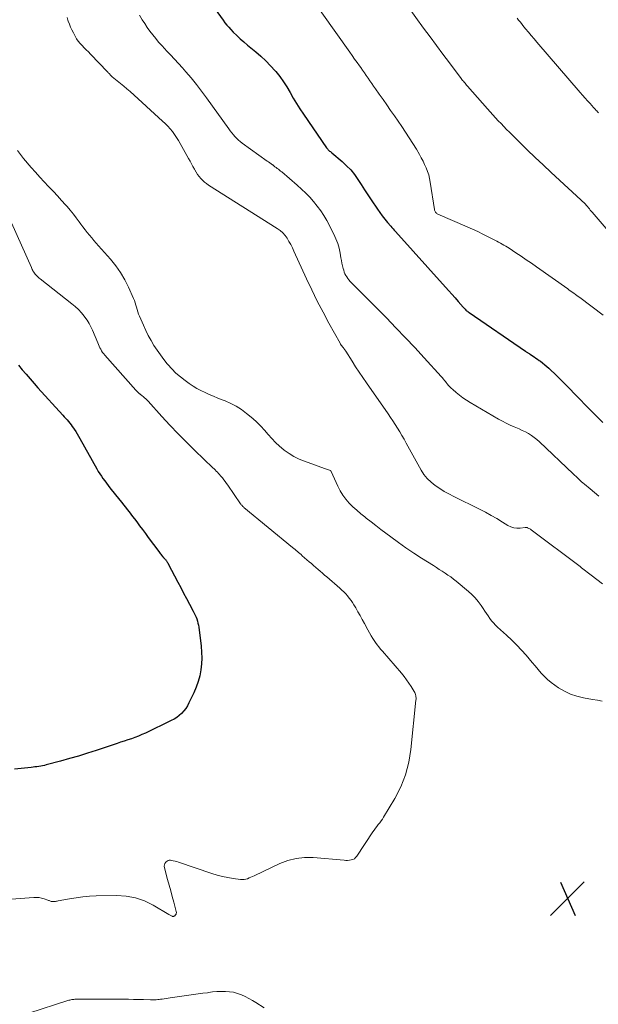
# Model space of a CAD drawing. Units: feet. Extents: x 1959993 to 1964319, y 500000 to 505000.
# Drawn here: x 1962449 to 1962583, y 501985 to 502213 of the extents above; entities that cross this region are included whole.
import ezdxf

# ---------------------------------------------------------------- set-up
doc = ezdxf.new("R2010")
doc.units = ezdxf.units.FT
doc.header["$LTSCALE"] = 100
doc.header["$MEASUREMENT"] = 0
for name, color, linetype, lineweight in [('CONTOUR INDEX', 32, 'Continuous', 25), ('CONTOUR INTERMEDIATE', 40, 'Continuous', 15), ('SPOT ELEVATION', 7, 'Continuous', 15)]:
    doc.layers.add(name, color=color, linetype=linetype, lineweight=lineweight)

# ---------------------------------------------------------------- blocks, each defined once
blk = doc.blocks.new('SPOT')
at = {"layer": 'SPOT ELEVATION', "lineweight": 25}
for p, q in [((-3.95, -3.95), (3.86, 3.85)), ((-1.67, 3.81), (1.74, -3.97))]:
    blk.add_line(p, q, dxfattribs=at)

msp = doc.modelspace()

# ---------------------------------------------------------------- linework, layer by layer
at = {"layer": 'CONTOUR INDEX', "flags": 128}
for points, elevation in [([(1962492.89, 502217.17), (1962496.19, 502212.6), (1962496.61, 502212.04), (1962497.05, 502211.5), (1962497.5, 502210.98), (1962497.97, 502210.46), (1962498.54, 502209.86), (1962499.33, 502209.08), (1962500.13, 502208.31), (1962500.96, 502207.58), (1962501.81, 502206.86), (1962503.73, 502205.31), (1962504.93, 502204.28), (1962506.09, 502203.2), (1962507.19, 502202.07), (1962508.25, 502200.89), (1962508.39, 502200.71), (1962509.31, 502199.56), (1962510.17, 502198.38), (1962510.97, 502197.15), (1962511.72, 502195.88), (1962512.45, 502194.6), (1962513.2, 502193.34), (1962513.99, 502192.1), (1962514.81, 502190.87), (1962520.16, 502183.08), (1962520.29, 502182.91), (1962520.42, 502182.74), (1962520.57, 502182.59), (1962520.72, 502182.45), (1962520.88, 502182.31), (1962521.04, 502182.17), (1962521.2, 502182.03), (1962521.37, 502181.89), (1962523.8, 502179.86), (1962524.82, 502178.92), (1962525.77, 502177.92), (1962526.63, 502176.84), (1962527.43, 502175.71), (1962528.18, 502174.53), (1962528.93, 502173.36), (1962529.7, 502172.2), (1962530.47, 502171.04), (1962531.94, 502168.87), (1962532.5, 502168.07), (1962533.08, 502167.28), (1962533.69, 502166.51), (1962534.31, 502165.75), (1962535.06, 502164.87), (1962535.32, 502164.57), (1962535.59, 502164.26), (1962535.86, 502163.96), (1962536.13, 502163.66), (1962547.76, 502150.76), (1962548.49, 502149.94), (1962549.22, 502149.12), (1962549.95, 502148.29), (1962550.67, 502147.46), (1962551.81, 502146.14), (1962551.97, 502145.97), (1962552.12, 502145.8), (1962552.29, 502145.64), (1962552.46, 502145.48), (1962552.63, 502145.32), (1962552.81, 502145.18), (1962552.99, 502145.04), (1962553.18, 502144.9), (1962566.31, 502135.91), (1962566.44, 502135.82), (1962566.57, 502135.73), (1962566.7, 502135.64), (1962566.83, 502135.56), (1962566.96, 502135.47), (1962567.09, 502135.38), (1962567.22, 502135.3), (1962567.35, 502135.21), (1962567.89, 502134.86), (1962568.29, 502134.6), (1962568.69, 502134.33), (1962569.08, 502134.06), (1962569.47, 502133.78), (1962569.72, 502133.59), (1962570.23, 502133.21), (1962570.73, 502132.81), (1962571.22, 502132.4), (1962571.69, 502131.98), (1962572.24, 502131.48), (1962572.97, 502130.8), (1962573.7, 502130.1), (1962574.42, 502129.39), (1962575.12, 502128.68), (1962579.07, 502124.6), (1962579.98, 502123.66), (1962580.89, 502122.72), (1962581.81, 502121.78), (1962582.73, 502120.85), (1962584.17, 502119.39)], 1060), ([(1962448.76, 502132.71), (1962449.64, 502131.64), (1962450.53, 502130.58), (1962451.43, 502129.52), (1962452.35, 502128.48), (1962453.27, 502127.45), (1962459.04, 502121.1), (1962459.36, 502120.74), (1962459.69, 502120.38), (1962460.01, 502120.01), (1962460.33, 502119.65), (1962460.64, 502119.27), (1962460.94, 502118.89), (1962461.23, 502118.5), (1962461.51, 502118.1), (1962461.68, 502117.85), (1962462.02, 502117.32), (1962462.36, 502116.78), (1962462.69, 502116.23), (1962463, 502115.68), (1962466.93, 502108.65), (1962467.26, 502108.08), (1962467.61, 502107.51), (1962467.97, 502106.96), (1962468.34, 502106.41), (1962468.73, 502105.87), (1962469.13, 502105.33), (1962469.53, 502104.81), (1962469.95, 502104.29), (1962472.27, 502101.41), (1962472.7, 502100.88), (1962473.13, 502100.35), (1962473.55, 502099.81), (1962473.96, 502099.27), (1962474.38, 502098.72), (1962474.79, 502098.18), (1962475.21, 502097.64), (1962475.62, 502097.09), (1962476.15, 502096.39), (1962476.83, 502095.49), (1962477.51, 502094.6), (1962478.18, 502093.7), (1962478.85, 502092.79), (1962481.31, 502089.49), (1962481.46, 502089.28), (1962481.61, 502089.08), (1962481.76, 502088.88), (1962481.92, 502088.68), (1962482.15, 502088.38), (1962482.19, 502088.33), (1962482.23, 502088.28), (1962482.27, 502088.24), (1962482.31, 502088.19), (1962482.35, 502088.15), (1962482.39, 502088.1), (1962482.44, 502088.06), (1962482.48, 502088.01), (1962482.59, 502087.9), (1962482.69, 502087.8), (1962482.78, 502087.7), (1962482.87, 502087.59), (1962482.96, 502087.48), (1962483.03, 502087.38), (1962483.14, 502087.22), (1962483.25, 502087.05), (1962483.35, 502086.88), (1962483.45, 502086.7), (1962485.7, 502082.42), (1962486.37, 502081.15), (1962487.04, 502079.88), (1962487.71, 502078.61), (1962488.38, 502077.34), (1962489.27, 502075.68), (1962489.5, 502075.24), (1962489.71, 502074.8), (1962489.9, 502074.35), (1962490.08, 502073.89), (1962490.23, 502073.42), (1962490.36, 502072.95), (1962490.46, 502072.47), (1962490.54, 502071.99), (1962491.07, 502067.63), (1962491.18, 502066.24), (1962491.23, 502064.85), (1962491.16, 502063.47), (1962491.01, 502062.08), (1962490.75, 502060.72), (1962490.41, 502059.38), (1962489.95, 502058.07), (1962489.4, 502056.79), (1962488.27, 502054.43), (1962487.91, 502053.78), (1962487.52, 502053.16), (1962487.07, 502052.58), (1962486.57, 502052.03), (1962486.03, 502051.54), (1962485.45, 502051.08), (1962484.83, 502050.69), (1962484.18, 502050.34), (1962478.17, 502047.46), (1962477.38, 502047.1), (1962476.57, 502046.76), (1962475.75, 502046.45), (1962474.93, 502046.16), (1962474.09, 502045.88), (1962473.26, 502045.61), (1962472.43, 502045.33), (1962471.6, 502045.05), (1962466.78, 502043.44), (1962464.73, 502042.78), (1962462.67, 502042.14), (1962460.59, 502041.54), (1962458.52, 502040.96), (1962455.2, 502040.07), (1962454.77, 502039.96), (1962454.34, 502039.87), (1962453.9, 502039.79), (1962453.46, 502039.72), (1962453.02, 502039.66), (1962452.58, 502039.6), (1962452.14, 502039.55), (1962451.7, 502039.51), (1962449.38, 502039.27), (1962447.79, 502039.1)], 1080)]:
    msp.add_lwpolyline(points, dxfattribs=dict(at, elevation=elevation))
at = {"layer": 'CONTOUR INTERMEDIATE', "flags": 128}
for points, elevation in [([(1962515.79, 502218.96), (1962525.52, 502205.22), (1962526.09, 502204.42), (1962526.66, 502203.62), (1962527.23, 502202.82), (1962527.8, 502202.02), (1962528.08, 502201.64), (1962528.51, 502201.03), (1962528.94, 502200.42), (1962529.37, 502199.81), (1962529.79, 502199.19), (1962530.21, 502198.58), (1962530.64, 502197.96), (1962531.07, 502197.35), (1962531.49, 502196.74), (1962532.39, 502195.47), (1962533.27, 502194.22), (1962534.14, 502192.98), (1962535.01, 502191.73), (1962535.88, 502190.47), (1962537.6, 502187.99), (1962538.47, 502186.69), (1962539.33, 502185.38), (1962540.16, 502184.05), (1962540.98, 502182.71), (1962541.69, 502181.51), (1962542.11, 502180.75), (1962542.52, 502179.99), (1962542.9, 502179.2), (1962543.26, 502178.41), (1962543.57, 502177.6), (1962543.83, 502176.78), (1962544.04, 502175.94), (1962544.2, 502175.09), (1962545.16, 502168.77), (1962545.19, 502168.6), (1962545.25, 502168.43), (1962545.32, 502168.27), (1962545.42, 502168.12), (1962545.53, 502167.99), (1962545.65, 502167.87), (1962545.8, 502167.77), (1962545.95, 502167.69), (1962552.72, 502164.76), (1962553.96, 502164.21), (1962555.19, 502163.65), (1962556.41, 502163.06), (1962557.62, 502162.46), (1962559.2, 502161.66), (1962559.62, 502161.44), (1962560.03, 502161.22), (1962560.45, 502160.99), (1962560.86, 502160.76), (1962561.27, 502160.52), (1962561.68, 502160.27), (1962562.08, 502160.02), (1962562.48, 502159.77), (1962564.07, 502158.72), (1962565.26, 502157.94), (1962566.45, 502157.14), (1962567.63, 502156.33), (1962568.8, 502155.51), (1962576.08, 502150.36), (1962576.43, 502150.11), (1962576.78, 502149.86), (1962577.13, 502149.61), (1962577.48, 502149.36), (1962577.83, 502149.11), (1962578.18, 502148.85), (1962578.52, 502148.6), (1962578.87, 502148.34), (1962584.25, 502144.29)], 1056), ([(1962539.06, 502215.74), (1962542.65, 502210.81), (1962544.15, 502208.78), (1962545.65, 502206.75), (1962547.15, 502204.73), (1962548.67, 502202.71), (1962551.36, 502199.15), (1962551.53, 502198.92), (1962551.71, 502198.69), (1962551.89, 502198.47), (1962552.07, 502198.24), (1962552.26, 502198.02), (1962552.44, 502197.8), (1962552.63, 502197.58), (1962552.82, 502197.37), (1962557.46, 502192.11), (1962558.08, 502191.41), (1962558.7, 502190.72), (1962559.33, 502190.03), (1962559.96, 502189.34), (1962560.6, 502188.66), (1962561.24, 502187.99), (1962561.9, 502187.32), (1962562.55, 502186.66), (1962564.85, 502184.39), (1962566.67, 502182.6), (1962568.5, 502180.83), (1962570.35, 502179.08), (1962572.21, 502177.34), (1962580.07, 502170.08), (1962580.17, 502169.99), (1962580.34, 502169.79), (1962580.42, 502169.71), (1962580.49, 502169.62), (1962580.56, 502169.54), (1962580.63, 502169.45), (1962580.9, 502169.13), (1962581.1, 502168.89), (1962581.3, 502168.65), (1962581.51, 502168.4), (1962581.72, 502168.16), (1962588.72, 502159.98)], 1052), ([(1962460.04, 502213.22), (1962460.22, 502212.63), (1962460.3, 502212.41), (1962460.56, 502211.71), (1962460.84, 502211.03), (1962461.14, 502210.36), (1962461.47, 502209.69), (1962461.88, 502208.92), (1962462.23, 502208.33), (1962462.61, 502207.76), (1962463.04, 502207.23), (1962463.5, 502206.73), (1962463.99, 502206.24), (1962464.47, 502205.75), (1962464.95, 502205.26), (1962465.43, 502204.76), (1962469.38, 502200.68), (1962469.52, 502200.54), (1962469.65, 502200.39), (1962469.77, 502200.24), (1962469.89, 502200.09), (1962470.01, 502199.93), (1962470.14, 502199.79), (1962470.28, 502199.66), (1962470.43, 502199.53), (1962471.65, 502198.58), (1962472.4, 502197.97), (1962473.15, 502197.35), (1962473.88, 502196.72), (1962474.61, 502196.08), (1962482.17, 502189.24), (1962482.77, 502188.67), (1962483.35, 502188.08), (1962483.9, 502187.46), (1962484.42, 502186.82), (1962484.91, 502186.15), (1962485.38, 502185.48), (1962485.82, 502184.78), (1962486.24, 502184.06), (1962488.17, 502180.6), (1962488.51, 502179.98), (1962488.85, 502179.36), (1962489.18, 502178.74), (1962489.52, 502178.11), (1962489.61, 502177.93), (1962489.92, 502177.41), (1962490.24, 502176.91), (1962490.61, 502176.43), (1962490.99, 502175.96), (1962491.42, 502175.53), (1962491.86, 502175.13), (1962492.34, 502174.76), (1962492.83, 502174.42), (1962508.72, 502164.4), (1962509.39, 502163.92), (1962510, 502163.38), (1962510.54, 502162.76), (1962511.02, 502162.09), (1962511.45, 502161.38), (1962511.86, 502160.65), (1962512.24, 502159.91), (1962512.6, 502159.15), (1962515.5, 502152.74), (1962516.73, 502150.12), (1962518, 502147.52), (1962519.34, 502144.95), (1962520.72, 502142.41), (1962523.3, 502137.79), (1962523.43, 502137.58), (1962523.56, 502137.37), (1962523.7, 502137.17), (1962523.85, 502136.97), (1962523.99, 502136.79), (1962524.07, 502136.69), (1962524.16, 502136.58), (1962524.24, 502136.47), (1962524.33, 502136.36), (1962524.41, 502136.26), (1962524.49, 502136.15), (1962524.57, 502136.03), (1962524.64, 502135.92), (1962526.08, 502133.6), (1962526.88, 502132.33), (1962527.7, 502131.07), (1962528.54, 502129.82), (1962529.39, 502128.58), (1962534.43, 502121.41), (1962534.99, 502120.59), (1962535.55, 502119.77), (1962536.09, 502118.93), (1962536.62, 502118.09), (1962537.13, 502117.24), (1962537.64, 502116.39), (1962538.13, 502115.53), (1962538.62, 502114.66), (1962542.07, 502108.4), (1962542.74, 502107.36), (1962543.49, 502106.41), (1962544.38, 502105.56), (1962545.34, 502104.79), (1962546.38, 502104.11), (1962547.45, 502103.46), (1962548.54, 502102.85), (1962549.64, 502102.27), (1962555.65, 502099.3), (1962556.99, 502098.61), (1962558.32, 502097.9), (1962559.63, 502097.14), (1962560.92, 502096.36), (1962562.21, 502095.57), (1962562.87, 502095.24), (1962563.55, 502095.02), (1962564.26, 502094.93), (1962565, 502094.94), (1962566.21, 502095.09), (1962566.35, 502095.09), (1962566.5, 502095.09), (1962566.63, 502095.06), (1962566.77, 502095.01), (1962566.89, 502094.96), (1962567.08, 502094.88), (1962567.26, 502094.78), (1962567.44, 502094.67), (1962567.61, 502094.55), (1962578.91, 502086.03), (1962579.24, 502085.78), (1962579.57, 502085.53), (1962579.89, 502085.28), (1962580.21, 502085.02), (1962580.54, 502084.76), (1962580.86, 502084.51), (1962581.19, 502084.26), (1962581.52, 502084.01), (1962584.13, 502082.05)], 1068), ([(1962476.84, 502213.77), (1962477.45, 502212.74), (1962478.01, 502211.83), (1962478.6, 502210.93), (1962479.22, 502210.06), (1962479.87, 502209.21), (1962480.55, 502208.38), (1962481.24, 502207.56), (1962481.95, 502206.76), (1962482.68, 502205.98), (1962483.08, 502205.56), (1962484.01, 502204.57), (1962484.93, 502203.58), (1962485.85, 502202.57), (1962486.76, 502201.56), (1962487.53, 502200.7), (1962488.79, 502199.24), (1962490.02, 502197.75), (1962491.2, 502196.22), (1962492.35, 502194.67), (1962497.5, 502187.44), (1962497.84, 502186.99), (1962498.19, 502186.53), (1962498.56, 502186.1), (1962498.93, 502185.67), (1962499.32, 502185.26), (1962499.73, 502184.86), (1962500.17, 502184.5), (1962500.62, 502184.15), (1962506.37, 502179.99), (1962506.68, 502179.78), (1962506.98, 502179.56), (1962507.29, 502179.34), (1962507.6, 502179.13), (1962507.67, 502179.08), (1962507.94, 502178.89), (1962508.21, 502178.69), (1962508.48, 502178.5), (1962508.74, 502178.3), (1962509, 502178.09), (1962509.26, 502177.88), (1962509.52, 502177.67), (1962509.77, 502177.46), (1962513.33, 502174.4), (1962514.34, 502173.5), (1962515.32, 502172.57), (1962516.26, 502171.6), (1962517.17, 502170.61), (1962518.02, 502169.56), (1962518.82, 502168.48), (1962519.54, 502167.35), (1962520.21, 502166.18), (1962521.85, 502163.05), (1962522.34, 502161.99), (1962522.76, 502160.91), (1962523.08, 502159.79), (1962523.32, 502158.65), (1962523.49, 502157.59), (1962523.61, 502156.96), (1962523.73, 502156.33), (1962523.87, 502155.71), (1962524.02, 502155.09), (1962524.13, 502154.69), (1962524.26, 502154.28), (1962524.41, 502153.88), (1962524.61, 502153.5), (1962524.83, 502153.13), (1962525.08, 502152.78), (1962525.34, 502152.44), (1962525.63, 502152.11), (1962525.92, 502151.8), (1962534.03, 502143.63), (1962536.25, 502141.36), (1962538.45, 502139.07), (1962540.62, 502136.76), (1962542.78, 502134.43), (1962546.76, 502130.07), (1962546.91, 502129.91), (1962547.05, 502129.74), (1962547.19, 502129.57), (1962547.32, 502129.4), (1962547.45, 502129.22), (1962547.58, 502129.05), (1962547.72, 502128.88), (1962547.85, 502128.71), (1962548.14, 502128.34), (1962548.44, 502128), (1962548.74, 502127.67), (1962549.06, 502127.35), (1962549.4, 502127.05), (1962550.22, 502126.36), (1962550.99, 502125.74), (1962551.78, 502125.15), (1962552.6, 502124.6), (1962553.44, 502124.08), (1962560.02, 502120.21), (1962560.91, 502119.71), (1962561.81, 502119.24), (1962562.73, 502118.81), (1962563.66, 502118.41), (1962564.06, 502118.25), (1962564.8, 502117.93), (1962565.53, 502117.59), (1962566.24, 502117.22), (1962566.95, 502116.84), (1962567.63, 502116.41), (1962568.29, 502115.96), (1962568.92, 502115.46), (1962569.52, 502114.93), (1962577.35, 502107.53), (1962577.67, 502107.22), (1962577.99, 502106.92), (1962578.3, 502106.61), (1962578.62, 502106.3), (1962578.93, 502106), (1962579.25, 502105.7), (1962579.58, 502105.4), (1962579.92, 502105.12), (1962581.25, 502104.01), (1962582.26, 502103.18), (1962583.28, 502102.36)], 1064), ([(1962564.34, 502213.07), (1962564.67, 502212.65), (1962565, 502212.24), (1962565.33, 502211.83), (1962565.66, 502211.42), (1962566.29, 502210.65), (1962566.94, 502209.85), (1962567.6, 502209.07), (1962568.26, 502208.28), (1962568.93, 502207.5), (1962578.94, 502195.91), (1962579.51, 502195.25), (1962580.08, 502194.6), (1962580.66, 502193.94), (1962581.24, 502193.3), (1962582.03, 502192.42), (1962582.22, 502192.21), (1962582.41, 502192), (1962582.6, 502191.79), (1962582.79, 502191.59), (1962582.98, 502191.38), (1962583.17, 502191.17)], 1048), ([(1962448.52, 502182.45), (1962449.21, 502181.49), (1962449.95, 502180.57), (1962451.72, 502178.53), (1962452.71, 502177.4), (1962453.71, 502176.29), (1962454.72, 502175.19), (1962455.74, 502174.1), (1962455.88, 502173.95), (1962456.84, 502172.93), (1962457.78, 502171.91), (1962458.72, 502170.88), (1962459.66, 502169.84), (1962460, 502169.46), (1962460.74, 502168.6), (1962461.47, 502167.72), (1962462.16, 502166.82), (1962462.84, 502165.91), (1962463.22, 502165.37), (1962463.7, 502164.72), (1962464.18, 502164.08), (1962464.69, 502163.45), (1962465.2, 502162.82), (1962465.72, 502162.21), (1962466.24, 502161.59), (1962466.77, 502160.98), (1962467.3, 502160.37), (1962470.06, 502157.24), (1962471.28, 502155.72), (1962472.4, 502154.15), (1962473.37, 502152.47), (1962474.25, 502150.74), (1962475.41, 502148.18), (1962475.62, 502147.67), (1962475.81, 502147.16), (1962475.97, 502146.63), (1962476.11, 502146.11), (1962476.26, 502145.58), (1962476.42, 502145.05), (1962476.6, 502144.54), (1962476.81, 502144.03), (1962477.7, 502141.94), (1962478.25, 502140.74), (1962478.84, 502139.56), (1962479.48, 502138.41), (1962480.16, 502137.28), (1962480.88, 502136.18), (1962481.64, 502135.1), (1962482.43, 502134.05), (1962483.25, 502133.01), (1962483.35, 502132.89), (1962484.28, 502131.86), (1962485.26, 502130.87), (1962486.31, 502129.96), (1962487.41, 502129.11), (1962488.33, 502128.44), (1962489.21, 502127.85), (1962490.11, 502127.29), (1962491.05, 502126.8), (1962492, 502126.34), (1962492.98, 502125.91), (1962493.96, 502125.49), (1962494.95, 502125.09), (1962495.94, 502124.7), (1962496.65, 502124.42), (1962497.96, 502123.83), (1962499.23, 502123.17), (1962500.43, 502122.39), (1962501.59, 502121.53), (1962503.04, 502120.33), (1962504.01, 502119.48), (1962504.93, 502118.59), (1962505.8, 502117.65), (1962506.63, 502116.67), (1962507.46, 502115.69), (1962508.33, 502114.76), (1962509.27, 502113.9), (1962510.26, 502113.07), (1962510.36, 502112.99), (1962511.47, 502112.22), (1962512.61, 502111.53), (1962513.81, 502110.94), (1962515.06, 502110.43), (1962519.67, 502108.78), (1962519.91, 502108.7), (1962520.16, 502108.61), (1962520.4, 502108.52), (1962520.64, 502108.43), (1962521.09, 502108.26), (1962521.11, 502108.25), (1962521.12, 502108.24), (1962521.15, 502108.21), (1962521.19, 502108.14), (1962521.2, 502108.13), (1962521.21, 502108.11), (1962521.21, 502108.09), (1962521.22, 502108.07), (1962522.79, 502104.64), (1962523.34, 502103.59), (1962523.95, 502102.58), (1962524.66, 502101.63), (1962525.44, 502100.73), (1962526.29, 502099.89), (1962527.16, 502099.07), (1962528.07, 502098.29), (1962529, 502097.53), (1962529.35, 502097.26), (1962530.48, 502096.39), (1962531.61, 502095.52), (1962532.74, 502094.66), (1962533.88, 502093.8), (1962535.06, 502092.91), (1962536.8, 502091.63), (1962538.56, 502090.37), (1962540.36, 502089.17), (1962542.17, 502087.99), (1962544.93, 502086.25), (1962545.61, 502085.82), (1962546.28, 502085.39), (1962546.96, 502084.96), (1962547.64, 502084.52), (1962548.31, 502084.08), (1962548.96, 502083.62), (1962549.6, 502083.13), (1962550.23, 502082.63), (1962553.04, 502080.29), (1962553.86, 502079.55), (1962554.63, 502078.76), (1962555.33, 502077.91), (1962555.99, 502077.02), (1962556.47, 502076.29), (1962556.85, 502075.73), (1962557.23, 502075.16), (1962557.61, 502074.6), (1962558, 502074.04), (1962558.4, 502073.5), (1962558.83, 502072.98), (1962559.3, 502072.49), (1962559.78, 502072.02), (1962561.88, 502070.12), (1962563.07, 502069.01), (1962564.23, 502067.86), (1962565.34, 502066.68), (1962566.43, 502065.47), (1962567.16, 502064.62), (1962567.85, 502063.81), (1962568.55, 502063), (1962569.24, 502062.19), (1962569.93, 502061.37), (1962570.65, 502060.59), (1962571.41, 502059.85), (1962572.22, 502059.17), (1962573.08, 502058.54), (1962573.93, 502057.97), (1962575.29, 502057.18), (1962576.69, 502056.51), (1962578.16, 502056.02), (1962579.68, 502055.64), (1962581.79, 502055.26), (1962582.93, 502055.06), (1962584.06, 502054.85)], 1072), ([(1962447.13, 502165.65), (1962451.75, 502155.35), (1962451.86, 502155.12), (1962451.96, 502154.89), (1962452.08, 502154.66), (1962452.19, 502154.43), (1962452.31, 502154.21), (1962452.45, 502154), (1962452.6, 502153.8), (1962452.76, 502153.61), (1962452.84, 502153.53), (1962453.06, 502153.31), (1962453.28, 502153.09), (1962453.51, 502152.89), (1962453.75, 502152.69), (1962461.12, 502146.92), (1962461.9, 502146.26), (1962462.64, 502145.57), (1962463.32, 502144.82), (1962463.97, 502144.04), (1962464.14, 502143.82), (1962464.65, 502143.1), (1962465.11, 502142.36), (1962465.52, 502141.59), (1962465.89, 502140.79), (1962467.11, 502137.85), (1962467.28, 502137.47), (1962467.45, 502137.1), (1962467.63, 502136.73), (1962467.83, 502136.37), (1962468.03, 502136.01), (1962468.26, 502135.67), (1962468.51, 502135.34), (1962468.77, 502135.03), (1962475.96, 502126.92), (1962476.06, 502126.81), (1962476.17, 502126.7), (1962476.27, 502126.59), (1962476.38, 502126.48), (1962476.49, 502126.37), (1962476.6, 502126.27), (1962476.71, 502126.17), (1962476.83, 502126.07), (1962476.85, 502126.06), (1962476.97, 502125.96), (1962477.1, 502125.86), (1962477.23, 502125.76), (1962477.36, 502125.66), (1962477.71, 502125.38), (1962478, 502125.14), (1962478.29, 502124.88), (1962478.57, 502124.61), (1962478.83, 502124.33), (1962482, 502120.82), (1962483.87, 502118.79), (1962485.76, 502116.8), (1962487.7, 502114.84), (1962489.66, 502112.91), (1962493.82, 502108.92), (1962494.08, 502108.66), (1962494.34, 502108.41), (1962494.61, 502108.15), (1962494.87, 502107.89), (1962495.12, 502107.63), (1962495.37, 502107.36), (1962495.61, 502107.08), (1962495.84, 502106.8), (1962496.02, 502106.56), (1962496.33, 502106.15), (1962496.64, 502105.74), (1962496.95, 502105.32), (1962497.24, 502104.9), (1962500.23, 502100.6), (1962500.31, 502100.49), (1962500.4, 502100.37), (1962500.49, 502100.26), (1962500.58, 502100.15), (1962500.67, 502100.04), (1962500.77, 502099.94), (1962500.88, 502099.84), (1962500.99, 502099.75), (1962512.29, 502090.43), (1962512.57, 502090.2), (1962512.85, 502089.97), (1962513.13, 502089.74), (1962513.41, 502089.5), (1962513.69, 502089.27), (1962513.97, 502089.03), (1962514.25, 502088.8), (1962514.53, 502088.56), (1962516.15, 502087.15), (1962516.66, 502086.71), (1962517.17, 502086.27), (1962517.68, 502085.83), (1962518.19, 502085.38), (1962518.7, 502084.94), (1962519.21, 502084.5), (1962519.72, 502084.06), (1962520.23, 502083.62), (1962523.22, 502081.03), (1962523.69, 502080.6), (1962524.16, 502080.16), (1962524.6, 502079.69), (1962525.03, 502079.22), (1962525.44, 502078.72), (1962525.83, 502078.21), (1962526.18, 502077.68), (1962526.52, 502077.14), (1962526.91, 502076.47), (1962527.43, 502075.57), (1962527.94, 502074.68), (1962528.43, 502073.77), (1962528.92, 502072.87), (1962529.73, 502071.36), (1962530.11, 502070.67), (1962530.5, 502070), (1962530.92, 502069.34), (1962531.36, 502068.69), (1962531.51, 502068.47), (1962531.89, 502067.94), (1962532.28, 502067.42), (1962532.69, 502066.91), (1962533.11, 502066.41), (1962537.53, 502061.3), (1962538.13, 502060.57), (1962538.71, 502059.82), (1962539.25, 502059.04), (1962539.76, 502058.25), (1962540.47, 502057.08), (1962540.6, 502056.85), (1962540.7, 502056.62), (1962540.78, 502056.37), (1962540.84, 502056.12), (1962540.88, 502055.86), (1962540.9, 502055.6), (1962540.9, 502055.35), (1962540.89, 502055.09), (1962539.72, 502043.68), (1962539.22, 502040.7), (1962538.46, 502037.8), (1962537.34, 502035.02), (1962535.97, 502032.33), (1962533.38, 502027.98), (1962533.1, 502027.53), (1962532.8, 502027.09), (1962532.48, 502026.66), (1962532.15, 502026.25), (1962531.82, 502025.83), (1962531.5, 502025.41), (1962531.19, 502024.98), (1962530.89, 502024.54), (1962527.16, 502018.91), (1962526.9, 502018.6), (1962526.61, 502018.35), (1962526.26, 502018.18), (1962525.87, 502018.06), (1962525.46, 502018.01), (1962525.04, 502017.97), (1962524.63, 502017.97), (1962524.21, 502017.99), (1962517.06, 502018.6), (1962515.06, 502018.61), (1962513.09, 502018.42), (1962511.18, 502017.91), (1962509.31, 502017.2), (1962503.38, 502014.39), (1962503, 502014.21), (1962502.61, 502014.04), (1962502.22, 502013.88), (1962501.83, 502013.72), (1962501.44, 502013.6), (1962501.04, 502013.53), (1962500.63, 502013.51), (1962500.22, 502013.53), (1962498.52, 502013.77), (1962497.26, 502013.98), (1962496.02, 502014.24), (1962494.79, 502014.57), (1962493.57, 502014.94), (1962485.85, 502017.57), (1962485.45, 502017.7), (1962485.05, 502017.81), (1962484.63, 502017.89), (1962484.22, 502017.97), (1962483.99, 502018), (1962483.7, 502018), (1962483.43, 502017.94), (1962483.19, 502017.81), (1962482.97, 502017.63), (1962482.89, 502017.54), (1962482.7, 502017.25), (1962482.58, 502016.94), (1962482.55, 502016.61), (1962482.59, 502016.27), (1962483.33, 502013.54), (1962483.68, 502012.23), (1962484.04, 502010.91), (1962484.39, 502009.6), (1962484.74, 502008.29), (1962485.34, 502006.08), (1962485.36, 502005.88), (1962485.34, 502005.69), (1962485.27, 502005.51), (1962485.16, 502005.35), (1962484.97, 502005.15), (1962484.91, 502005.1), (1962484.85, 502005.05), (1962484.78, 502005.02), (1962484.7, 502004.99), (1962484.62, 502004.98), (1962484.55, 502004.98), (1962484.47, 502004.99), (1962484.39, 502005.01), (1962484.23, 502005.08), (1962484.07, 502005.16), (1962483.91, 502005.23), (1962483.76, 502005.31), (1962483.61, 502005.4), (1962479.98, 502007.58), (1962477.97, 502008.57), (1962475.89, 502009.31), (1962473.71, 502009.69), (1962471.47, 502009.83), (1962466.74, 502009.72), (1962465.19, 502009.64), (1962463.65, 502009.51), (1962462.11, 502009.31), (1962460.58, 502009.05), (1962457.96, 502008.55), (1962457.75, 502008.52), (1962457.53, 502008.48), (1962457.32, 502008.46), (1962457.1, 502008.44), (1962456.78, 502008.42), (1962456.73, 502008.42), (1962456.67, 502008.42), (1962456.61, 502008.42), (1962456.56, 502008.42), (1962456.5, 502008.43), (1962456.45, 502008.44), (1962456.39, 502008.45), (1962456.34, 502008.47), (1962456.16, 502008.54), (1962456.01, 502008.59), (1962455.87, 502008.65), (1962455.72, 502008.7), (1962455.58, 502008.75), (1962454.71, 502009.05), (1962454.12, 502009.21), (1962453.53, 502009.33), (1962452.93, 502009.37), (1962452.32, 502009.36), (1962444.96, 502008.8)], 1076), ([(1962505.69, 501983.76), (1962503.77, 501985.01), (1962502.96, 501985.51), (1962502.13, 501985.98), (1962501.28, 501986.41), (1962500.42, 501986.81), (1962499.53, 501987.14), (1962498.62, 501987.39), (1962497.69, 501987.53), (1962496.75, 501987.6), (1962496.69, 501987.6), (1962495.71, 501987.59), (1962494.73, 501987.55), (1962493.75, 501987.47), (1962492.77, 501987.35), (1962492.54, 501987.31), (1962491.46, 501987.16), (1962490.38, 501987.01), (1962489.3, 501986.87), (1962488.21, 501986.74), (1962487.13, 501986.6), (1962486.05, 501986.45), (1962484.97, 501986.29), (1962483.89, 501986.13), (1962482.04, 501985.84), (1962481.7, 501985.79), (1962481.37, 501985.74), (1962481.03, 501985.71), (1962480.69, 501985.68), (1962480.35, 501985.66), (1962480.01, 501985.65), (1962479.67, 501985.64), (1962479.33, 501985.65), (1962477.7, 501985.71), (1962476.54, 501985.74), (1962475.38, 501985.76), (1962474.23, 501985.78), (1962473.07, 501985.78), (1962462.01, 501985.78), (1962461.78, 501985.77), (1962461.55, 501985.76), (1962461.32, 501985.73), (1962461.09, 501985.7), (1962460.86, 501985.66), (1962460.64, 501985.61), (1962460.41, 501985.55), (1962460.19, 501985.48), (1962451.17, 501982.58)], 1072)]:
    msp.add_lwpolyline(points, dxfattribs=dict(at, elevation=elevation))

# ---------------------------------------------------------------- block references
at = {"layer": 'SPOT ELEVATION'}
msp.add_blockref('SPOT', (1962576.02, 502009.14, 1073.72), dxfattribs=at)

doc.saveas('drawing.dxf')
